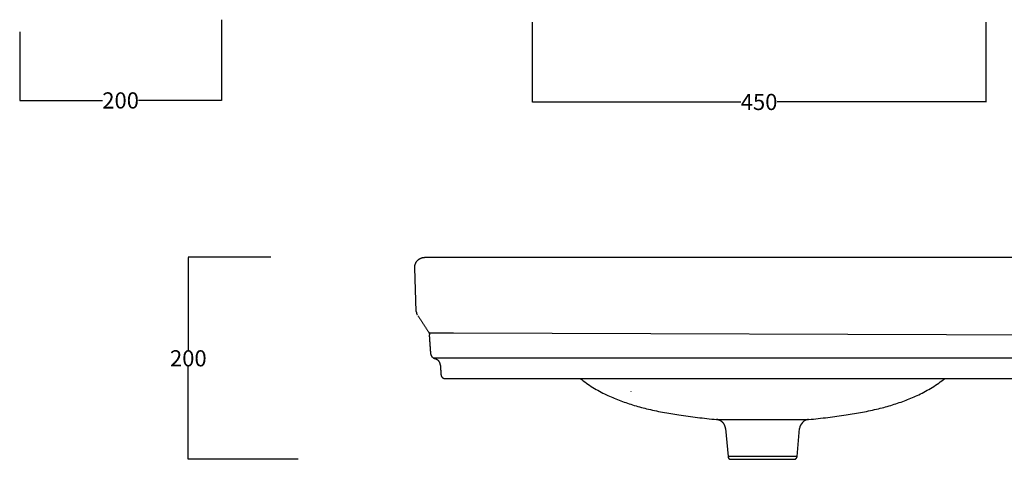
# Model space of a CAD drawing. Units: millimetres. Extents: x 2244 to 4072, y -448 to 703.
# Drawn here: x 2244 to 3220, y -448 to -13 of the extents above; entities that cross this region are included whole.
import ezdxf

# ---------------------------------------------------------------- set-up
doc = ezdxf.new("R2010")
doc.units = ezdxf.units.MM
doc.header["$MEASUREMENT"] = 0
for name, color, linetype, true_color in [('Crea2D', 4, 'Continuous', 0x00ffff), ('Crea2D$visibili$linee', 1, 'Continuous', 0xff0000), ('quote', 5, 'Continuous', 0x0000ff)]:
    doc.layers.add(name, color=color, linetype=linetype, true_color=true_color)
doc.styles.add('Arial', font='arial.ttf')
doc.dimstyles.new('Standard 13', dxfattribs={"dimtxt": 16, "dimasz": 0.18, "dimexe": 0.18, "dimexo": 0.0625, "dimgap": 0.09, "dimtad": 0, "dimtih": 1, "dimtoh": 1, "dimdec": 0, "dimzin": 1, "dimdsep": 46, "dimtxsty": 'Arial', "dimcen": 0.09, "dimadec": 0, "dimazin": 0, "dimtfac": 1, "dimtdec": 4, "dimtix": 1, "dimtmove": 1, "dimatfit": 3, "dimfxl": 0, "dimtolj": 1, "dimtzin": 1, "dimarcsym": 0})
doc.dimstyles.new('Standard 14', dxfattribs={"dimtxt": 16, "dimasz": 0.18, "dimexe": 0.18, "dimexo": 0.0625, "dimgap": 0.09, "dimtad": 0, "dimtih": 1, "dimtoh": 1, "dimdec": 0, "dimzin": 1, "dimdsep": 46, "dimtxsty": 'Arial', "dimcen": 0.09, "dimadec": 0, "dimazin": 0, "dimtfac": 1, "dimtdec": 4, "dimtix": 1, "dimtmove": 1, "dimatfit": 3, "dimfxl": 0, "dimtolj": 1, "dimtzin": 1, "dimarcsym": 0})
doc.dimstyles.new('Standard 16', dxfattribs={"dimtxt": 16, "dimasz": 0.18, "dimexe": 0.18, "dimexo": 0.0625, "dimgap": 0.09, "dimtad": 0, "dimtih": 1, "dimtoh": 1, "dimdec": 0, "dimzin": 1, "dimdsep": 46, "dimtxsty": 'Arial', "dimcen": 0.09, "dimadec": 0, "dimazin": 0, "dimtfac": 1, "dimtdec": 4, "dimtix": 1, "dimtmove": 1, "dimatfit": 3, "dimfxl": 0, "dimtolj": 1, "dimtzin": 1, "dimarcsym": 0})

# ---------------------------------------------------------------- blocks, each defined once
blk = doc.blocks.new('*D13')
at = {"layer": 'Defpoints', "color": 0}
for p in [(2444, -12.92), (2244, -24.86), (2444, -92.86)]:
    blk.add_point(p, dxfattribs=at)
at = {"layer": 'quote', "color": 0, "lineweight": -2}
for p, q in [((2444, -12.98), (2444, -93.04)), ((2244, -24.92), (2244, -93.04)), ((2244.18, -92.86), (2326.15, -92.86)), ((2443.82, -92.86), (2361.85, -92.86))]:
    blk.add_line(p, q, dxfattribs=at)
at = {"layer": 'quote', "color": 0}
for points in [[(2244.18, -92.83), (2244.18, -92.89), (2244, -92.86)], [(2443.82, -92.89), (2443.82, -92.83), (2444, -92.86)]]:
    blk.add_solid(points, dxfattribs=at)
at = {"layer": 'quote', "color": 0, "insert": (2344, -92.86), "char_height": 16, "attachment_point": 5, "style": 'Arial'}
blk.add_mtext('\\A1;200', dxfattribs=at)
blk = doc.blocks.new('*D14')
at = {"layer": 'Defpoints', "color": 0}
for p in [(2751.96, -15.36), (3201.31, -15.36), (3201.31, -94.36)]:
    blk.add_point(p, dxfattribs=at)
at = {"layer": 'quote', "color": 0, "lineweight": -2}
for p, q in [((2751.96, -15.42), (2751.96, -94.54)), ((3201.31, -15.42), (3201.31, -94.54)), ((2752.14, -94.36), (2958.6, -94.36)), ((3201.13, -94.36), (2994.67, -94.36))]:
    blk.add_line(p, q, dxfattribs=at)
at = {"layer": 'quote', "color": 0}
for points in [[(2752.14, -94.33), (2752.14, -94.39), (2751.96, -94.36)], [(3201.13, -94.39), (3201.13, -94.33), (3201.31, -94.36)]]:
    blk.add_solid(points, dxfattribs=at)
at = {"layer": 'quote', "color": 0, "insert": (2976.64, -94.36), "char_height": 16, "attachment_point": 5, "style": 'Arial'}
blk.add_mtext('\\A1;450', dxfattribs=at)
blk = doc.blocks.new('*D16')
at = {"layer": 'Defpoints', "color": 0}
for p in [(2411.09, -248.24), (2492.77, -248.24), (2520.09, -448.24)]:
    blk.add_point(p, dxfattribs=at)
at = {"layer": 'quote', "color": 0, "lineweight": -2}
for p, q in [((2492.71, -248.24), (2410.91, -248.24)), ((2411.09, -248.42), (2411.09, -339.99)), ((2411.09, -448.06), (2411.09, -356.5)), ((2520.03, -448.24), (2410.91, -448.24))]:
    blk.add_line(p, q, dxfattribs=at)
at = {"layer": 'quote', "color": 0}
for points in [[(2411.12, -248.42), (2411.06, -248.42), (2411.09, -248.24)], [(2411.06, -448.06), (2411.12, -448.06), (2411.09, -448.24)]]:
    blk.add_solid(points, dxfattribs=at)
at = {"layer": 'quote', "color": 0, "insert": (2411.09, -348.24), "char_height": 16, "attachment_point": 5, "style": 'Arial'}
blk.add_mtext('\\A1;200', dxfattribs=at)

msp = doc.modelspace()

# ---------------------------------------------------------------- linework, layer by layer
at = {"layer": 'Crea2D'}
msp.add_line((2948.84, -448.24), (3011.34, -448.24), dxfattribs=at)
msp.add_lwpolyline([(2945.85, -445.51), (2945.85, -445.51)], dxfattribs=at)
msp.add_arc((2948.84, -445.24), 3, 185.00167, 270, dxfattribs=at)
for points, knots in [([(2934.41, -408.81), (2934.42, -408.81), (2934.44, -408.8), (2934.54, -408.8), (2934.89, -408.79), (2935.66, -408.78), (2936.98, -408.78), (2939.25, -408.78), (2943.41, -408.78), (2948.59, -408.79), (2954.83, -408.8), (2965.09, -408.81), (2973.72, -408.81), (2980.09, -408.81)], [-1.568216, -1.568216, -1.568216, -1.568216, -1.552117, -1.495333, -1.283698, -0.494732, 0.819324, 2.679014, 6.305716, 13.310591, 18.213021, 25.015418, 44.114411, 44.114411, 44.114411, 44.114411]), ([(2980.09, -408.81), (2986.45, -408.81), (2995.09, -408.81), (3005.35, -408.8), (3011.59, -408.79), (3016.76, -408.78), (3020.93, -408.78), (3023.19, -408.78), (3024.52, -408.78), (3025.29, -408.79), (3025.64, -408.8), (3025.73, -408.8), (3025.76, -408.81), (3025.77, -408.81)], [44.114411, 44.114411, 44.114411, 44.114411, 63.212814, 70.015056, 74.917413, 81.922296, 85.549109, 87.408928, 88.723149, 89.512316, 89.724069, 89.780914, 89.797065, 89.797065, 89.797065, 89.797065])]:
    msp.add_open_spline(points, degree=3, knots=knots, dxfattribs=at)
for points, degree in [([(2945.87, -445.51), (2945.86, -445.51), (2945.85, -445.51)], 2), ([(2946.33, -445.51), (2946.1, -445.51), (2945.87, -445.51)], 2), ([(2946.36, -445.51), (2946.35, -445.51), (2946.33, -445.51)], 2), ([(2946.38, -445.51), (2946.37, -445.51), (2946.36, -445.51)], 2), ([(2946.4, -445.51), (2946.39, -445.51), (2946.38, -445.51)], 2), ([(2946.43, -445.51), (2946.42, -445.51), (2946.4, -445.51)], 2), ([(2946.45, -445.51), (2946.44, -445.51), (2946.43, -445.51)], 2), ([(2946.47, -445.51), (2946.46, -445.51), (2946.45, -445.51)], 2), ([(2946.5, -445.51), (2946.49, -445.51), (2946.47, -445.51)], 2), ([(2946.53, -445.51), (2946.51, -445.51), (2946.5, -445.51)], 2), ([(2946.55, -445.51), (2946.54, -445.51), (2946.53, -445.51)], 2), ([(2946.58, -445.51), (2946.57, -445.51), (2946.55, -445.51)], 2), ([(2946.61, -445.51), (2946.59, -445.51), (2946.58, -445.51)], 2), ([(2946.63, -445.51), (2946.62, -445.51), (2946.61, -445.51)], 2), ([(2946.66, -445.51), (2946.65, -445.51), (2946.63, -445.51)], 2), ([(2946.69, -445.51), (2946.68, -445.51), (2946.66, -445.51)], 2), ([(2946.72, -445.51), (2946.71, -445.51), (2946.69, -445.51)], 2), ([(2946.75, -445.51), (2946.74, -445.51), (2946.72, -445.51)], 2), ([(2946.78, -445.51), (2946.77, -445.51), (2946.75, -445.51)], 2), ([(2946.81, -445.51), (2946.8, -445.51), (2946.78, -445.51)], 2), ([(2946.85, -445.51), (2946.83, -445.51), (2946.81, -445.51)], 2), ([(2946.87, -445.51), (2946.86, -445.51), (2946.85, -445.51)], 2), ([(2946.91, -445.51), (2946.89, -445.51), (2946.87, -445.51)], 2), ([(2946.94, -445.51), (2946.92, -445.51), (2946.91, -445.51)], 2), ([(2946.98, -445.51), (2946.96, -445.51), (2946.94, -445.51)], 2), ([(2947, -445.51), (2946.99, -445.51), (2946.98, -445.51)], 2), ([(2947.04, -445.51), (2947.02, -445.51), (2947, -445.51)], 2), ([(2947.07, -445.51), (2947.06, -445.51), (2947.04, -445.51)], 2), ([(2947.11, -445.51), (2947.09, -445.51), (2947.07, -445.51)], 2), ([(2947.14, -445.51), (2947.13, -445.51), (2947.11, -445.51)], 2), ([(2947.19, -445.51), (2947.16, -445.51), (2947.14, -445.51)], 2), ([(2947.21, -445.51), (2947.2, -445.51), (2947.19, -445.51)], 2), ([(2947.26, -445.51), (2947.24, -445.51), (2947.21, -445.51)], 2), ([(2947.29, -445.51), (2947.27, -445.51), (2947.26, -445.51)], 2), ([(2947.34, -445.51), (2947.31, -445.51), (2947.29, -445.51)], 2), ([(2947.36, -445.51), (2947.35, -445.51), (2947.34, -445.51)], 2), ([(2948.21, -445.51), (2947.79, -445.51), (2947.36, -445.51)], 2), ([(2948.23, -445.51), (2948.22, -445.51), (2948.21, -445.51)], 2), ([(2948.31, -445.51), (2948.27, -445.51), (2948.23, -445.51)], 2), ([(2948.33, -445.51), (2948.32, -445.51), (2948.31, -445.51)], 2), ([(2948.41, -445.51), (2948.37, -445.51), (2948.33, -445.51)], 2), ([(2948.43, -445.51), (2948.42, -445.51), (2948.41, -445.51)], 2), ([(2948.51, -445.51), (2948.47, -445.51), (2948.43, -445.51)], 2), ([(2948.53, -445.51), (2948.52, -445.51), (2948.51, -445.51)], 2), ([(2948.62, -445.51), (2948.57, -445.51), (2948.53, -445.51)], 2), ([(2948.63, -445.51), (2948.62, -445.51), (2948.62, -445.51)], 2), ([(2948.72, -445.51), (2948.68, -445.51), (2948.63, -445.51)], 2), ([(2948.73, -445.51), (2948.73, -445.51), (2948.72, -445.51)], 2), ([(2948.83, -445.51), (2948.78, -445.51), (2948.73, -445.51)], 2), ([(2948.84, -445.51), (2948.84, -445.51), (2948.83, -445.51)], 2), ([(2949.06, -445.51), (2948.95, -445.51), (2948.84, -445.51)], 2), ([(2949.28, -445.51), (2949.17, -445.51), (2949.06, -445.51)], 2), ([(2950, -445.51), (2949.64, -445.51), (2949.28, -445.51)], 2), ([(2951.92, -445.51), (2950.96, -445.51), (2950, -445.51)], 2), ([(2952.93, -445.51), (2952.43, -445.51), (2951.92, -445.51)], 2), ([(2953, -445.51), (2952.97, -445.51), (2952.93, -445.51)], 2), ([(2953.1, -445.51), (2953.05, -445.51), (2953, -445.51)], 2), ([(2953.82, -445.51), (2953.46, -445.51), (2953.1, -445.51)], 2), ([(2953.93, -445.51), (2953.88, -445.51), (2953.82, -445.51)], 2), ([(2953.99, -445.51), (2953.96, -445.51), (2953.93, -445.51)], 2), ([(2954.1, -445.51), (2954.05, -445.51), (2953.99, -445.51)], 2), ([(2954.16, -445.51), (2954.13, -445.51), (2954.1, -445.51)], 2), ([(2954.81, -445.51), (2954.48, -445.51), (2954.16, -445.51)], 2), ([(2962.56, -445.51), (2958.68, -445.51), (2954.81, -445.51)], 2), ([(2963, -445.51), (2962.78, -445.51), (2962.56, -445.51)], 2), ([(2968.22, -445.51), (2965.61, -445.51), (2963, -445.51)], 2), ([(2968.65, -445.51), (2968.44, -445.51), (2968.22, -445.51)], 2), ([(2971.98, -445.51), (2970.31, -445.51), (2968.65, -445.51)], 2), ([(2972.2, -445.51), (2972.09, -445.51), (2971.98, -445.51)], 2), ([(2972.24, -445.51), (2972.22, -445.51), (2972.2, -445.51)], 2), ([(2972.72, -445.51), (2972.48, -445.51), (2972.24, -445.51)], 2), ([(2972.75, -445.51), (2972.73, -445.51), (2972.72, -445.51)], 2), ([(2972.98, -445.51), (2972.86, -445.51), (2972.75, -445.51)], 2), ([(2973, -445.51), (2972.99, -445.51), (2972.98, -445.51)], 2), ([(2973.24, -445.51), (2973.12, -445.51), (2973, -445.51)], 2), ([(2974.29, -445.51), (2973.76, -445.51), (2973.24, -445.51)], 2), ([(2974.81, -445.51), (2974.55, -445.51), (2974.29, -445.51)], 2), ([(2975.87, -445.51), (2975.34, -445.51), (2974.81, -445.51)], 2), ([(2976.1, -445.51), (2975.99, -445.51), (2975.87, -445.51)], 2), ([(2976.13, -445.51), (2976.12, -445.51), (2976.1, -445.51)], 2), ([(2977.15, -445.51), (2976.64, -445.51), (2976.13, -445.51)], 2), ([(2977.19, -445.51), (2977.17, -445.51), (2977.15, -445.51)], 2), ([(2977.41, -445.51), (2977.3, -445.51), (2977.19, -445.51)], 2), ([(2980.39, -445.51), (2978.9, -445.51), (2977.41, -445.51)], 2), ([(2981.34, -445.51), (2980.86, -445.51), (2980.39, -445.51)], 2), ([(2984.73, -445.51), (2983.03, -445.51), (2981.34, -445.51)], 2), ([(2985.13, -445.51), (2984.93, -445.51), (2984.73, -445.51)], 2), ([(2993.06, -445.51), (2989.1, -445.51), (2985.13, -445.51)], 2), ([(3000.24, -445.51), (2996.65, -445.51), (2993.06, -445.51)], 2), ([(3000.98, -445.51), (3000.61, -445.51), (3000.24, -445.51)], 2), ([(3002.51, -445.51), (3001.75, -445.51), (3000.98, -445.51)], 2), ([(3003.69, -445.51), (3003.1, -445.51), (3002.51, -445.51)], 2), ([(3004.5, -445.51), (3004.1, -445.51), (3003.69, -445.51)], 2), ([(3004.51, -445.51), (3004.51, -445.51), (3004.5, -445.51)], 2), ([(3004.68, -445.51), (3004.6, -445.51), (3004.51, -445.51)], 2), ([(3004.69, -445.51), (3004.69, -445.51), (3004.68, -445.51)], 2), ([(3004.85, -445.51), (3004.77, -445.51), (3004.69, -445.51)], 2), ([(3004.88, -445.51), (3004.87, -445.51), (3004.85, -445.51)], 2), ([(3005.03, -445.51), (3004.95, -445.51), (3004.88, -445.51)], 2), ([(3005.06, -445.51), (3005.04, -445.51), (3005.03, -445.51)], 2), ([(3005.23, -445.51), (3005.14, -445.51), (3005.06, -445.51)], 2), ([(3005.23, -445.51), (3005.23, -445.51), (3005.23, -445.51)], 2), ([(3005.4, -445.51), (3005.32, -445.51), (3005.23, -445.51)], 2), ([(3005.41, -445.51), (3005.41, -445.51), (3005.4, -445.51)], 2), ([(3005.58, -445.51), (3005.5, -445.51), (3005.41, -445.51)], 2), ([(3005.59, -445.51), (3005.58, -445.51), (3005.58, -445.51)], 2), ([(3005.75, -445.51), (3005.67, -445.51), (3005.59, -445.51)], 2), ([(3005.76, -445.51), (3005.76, -445.51), (3005.75, -445.51)], 2), ([(3005.93, -445.51), (3005.84, -445.51), (3005.76, -445.51)], 2), ([(3006.05, -445.51), (3005.99, -445.51), (3005.93, -445.51)], 2), ([(3006.1, -445.51), (3006.07, -445.51), (3006.05, -445.51)], 2), ([(3006.22, -445.51), (3006.16, -445.51), (3006.1, -445.51)], 2), ([(3006.27, -445.51), (3006.24, -445.51), (3006.22, -445.51)], 2), ([(3006.38, -445.51), (3006.33, -445.51), (3006.27, -445.51)], 2), ([(3006.44, -445.51), (3006.41, -445.51), (3006.38, -445.51)], 2), ([(3006.55, -445.51), (3006.49, -445.51), (3006.44, -445.51)], 2), ([(3006.6, -445.51), (3006.57, -445.51), (3006.55, -445.51)], 2), ([(3006.71, -445.51), (3006.66, -445.51), (3006.6, -445.51)], 2), ([(3006.77, -445.51), (3006.74, -445.51), (3006.71, -445.51)], 2), ([(3006.87, -445.51), (3006.82, -445.51), (3006.77, -445.51)], 2), ([(3007.25, -445.51), (3007.06, -445.51), (3006.87, -445.51)], 2), ([(3007.41, -445.51), (3007.33, -445.51), (3007.25, -445.51)], 2), ([(3007.42, -445.51), (3007.41, -445.51), (3007.41, -445.51)], 2), ([(3007.73, -445.51), (3007.58, -445.51), (3007.42, -445.51)], 2), ([(3007.81, -445.51), (3007.77, -445.51), (3007.73, -445.51)], 2), ([(3007.88, -445.51), (3007.85, -445.51), (3007.81, -445.51)], 2), ([(3007.96, -445.51), (3007.92, -445.51), (3007.88, -445.51)], 2), ([(3008.04, -445.51), (3008, -445.51), (3007.96, -445.51)], 2), ([(3008.11, -445.51), (3008.08, -445.51), (3008.04, -445.51)], 2), ([(3008.19, -445.51), (3008.15, -445.51), (3008.11, -445.51)], 2), ([(3008.26, -445.51), (3008.23, -445.51), (3008.19, -445.51)], 2), ([(3008.34, -445.51), (3008.3, -445.51), (3008.26, -445.51)], 2), ([(3008.41, -445.51), (3008.37, -445.51), (3008.34, -445.51)], 2), ([(3008.48, -445.51), (3008.45, -445.51), (3008.41, -445.51)], 2), ([(3008.56, -445.51), (3008.52, -445.51), (3008.48, -445.51)], 2), ([(3008.63, -445.51), (3008.59, -445.51), (3008.56, -445.51)], 2), ([(3008.7, -445.51), (3008.67, -445.51), (3008.63, -445.51)], 2), ([(3008.77, -445.51), (3008.74, -445.51), (3008.7, -445.51)], 2), ([(3008.85, -445.51), (3008.81, -445.51), (3008.77, -445.51)], 2), ([(3008.94, -445.51), (3008.89, -445.51), (3008.85, -445.51)], 2), ([(3008.99, -445.51), (3008.96, -445.51), (3008.94, -445.51)], 2), ([(3009.08, -445.51), (3009.03, -445.51), (3008.99, -445.51)], 2), ([(3009.13, -445.51), (3009.1, -445.51), (3009.08, -445.51)], 2), ([(3009.22, -445.51), (3009.17, -445.51), (3009.13, -445.51)], 2), ([(3009.27, -445.51), (3009.24, -445.51), (3009.22, -445.51)], 2), ([(3009.36, -445.51), (3009.31, -445.51), (3009.27, -445.51)], 2), ([(3009.4, -445.51), (3009.38, -445.51), (3009.36, -445.51)], 2), ([(3009.49, -445.51), (3009.45, -445.51), (3009.4, -445.51)], 2), ([(3009.54, -445.51), (3009.52, -445.51), (3009.49, -445.51)], 2), ([(3009.63, -445.51), (3009.58, -445.51), (3009.54, -445.51)], 2), ([(3009.67, -445.51), (3009.65, -445.51), (3009.63, -445.51)], 2), ([(3009.76, -445.51), (3009.72, -445.51), (3009.67, -445.51)], 2), ([(3009.8, -445.51), (3009.78, -445.51), (3009.76, -445.51)], 2), ([(3009.89, -445.51), (3009.85, -445.51), (3009.8, -445.51)], 2), ([(3009.94, -445.51), (3009.91, -445.51), (3009.89, -445.51)], 2), ([(3010.02, -445.51), (3009.98, -445.51), (3009.94, -445.51)], 2), ([(3010.06, -445.51), (3010.04, -445.51), (3010.02, -445.51)], 2), ([(3010.12, -445.51), (3010.09, -445.51), (3010.06, -445.51)], 2), ([(3010.19, -445.51), (3010.15, -445.51), (3010.12, -445.51)], 2), ([(3010.24, -445.51), (3010.22, -445.51), (3010.19, -445.51)], 2), ([(3010.32, -445.51), (3010.28, -445.51), (3010.24, -445.51)], 2), ([(3010.37, -445.51), (3010.34, -445.51), (3010.32, -445.51)], 2), ([(3010.44, -445.51), (3010.4, -445.51), (3010.37, -445.51)], 2), ([(3010.49, -445.51), (3010.46, -445.51), (3010.44, -445.51)], 2), ([(3010.56, -445.51), (3010.53, -445.51), (3010.49, -445.51)], 2), ([(3010.61, -445.51), (3010.59, -445.51), (3010.56, -445.51)], 2), ([(3010.68, -445.51), (3010.65, -445.51), (3010.61, -445.51)], 2), ([(3010.73, -445.51), (3010.7, -445.51), (3010.68, -445.51)], 2), ([(3010.8, -445.51), (3010.76, -445.51), (3010.73, -445.51)], 2), ([(3010.84, -445.51), (3010.82, -445.51), (3010.8, -445.51)], 2), ([(3010.92, -445.51), (3010.88, -445.51), (3010.84, -445.51)], 2), ([(3010.96, -445.51), (3010.94, -445.51), (3010.92, -445.51)], 2), ([(3011.03, -445.51), (3010.99, -445.51), (3010.96, -445.51)], 2), ([(3011.07, -445.51), (3011.05, -445.51), (3011.03, -445.51)], 2), ([(3011.15, -445.51), (3011.11, -445.51), (3011.07, -445.51)], 2), ([(3011.18, -445.51), (3011.16, -445.51), (3011.15, -445.51)], 2), ([(3011.26, -445.51), (3011.22, -445.51), (3011.18, -445.51)], 2), ([(3011.29, -445.51), (3011.27, -445.51), (3011.26, -445.51)], 2), ([(3011.37, -445.51), (3011.33, -445.51), (3011.29, -445.51)], 2), ([(3011.4, -445.51), (3011.38, -445.51), (3011.37, -445.51)], 2), ([(3011.47, -445.51), (3011.43, -445.51), (3011.4, -445.51)], 2), ([(3011.5, -445.51), (3011.49, -445.51), (3011.47, -445.51)], 2), ([(3011.58, -445.51), (3011.54, -445.51), (3011.5, -445.51)], 2), ([(3011.6, -445.51), (3011.59, -445.51), (3011.58, -445.51)], 2), ([(3011.68, -445.51), (3011.64, -445.51), (3011.6, -445.51)], 2), ([(3011.71, -445.51), (3011.69, -445.51), (3011.68, -445.51)], 2), ([(3011.79, -445.51), (3011.75, -445.51), (3011.71, -445.51)], 2), ([(3011.81, -445.51), (3011.8, -445.51), (3011.79, -445.51)], 2), ([(3011.89, -445.51), (3011.85, -445.51), (3011.81, -445.51)], 2), ([(3011.9, -445.51), (3011.89, -445.51), (3011.89, -445.51)], 2), ([(3011.98, -445.51), (3011.94, -445.51), (3011.9, -445.51)], 2), ([(3012, -445.51), (3011.99, -445.51), (3011.98, -445.51)], 2), ([(3012.08, -445.51), (3012.04, -445.51), (3012, -445.51)], 2), ([(3012.09, -445.51), (3012.09, -445.51), (3012.08, -445.51)], 2), ([(3012.17, -445.51), (3012.13, -445.51), (3012.09, -445.51)], 2), ([(3012.19, -445.51), (3012.18, -445.51), (3012.17, -445.51)], 2), ([(3012.27, -445.51), (3012.23, -445.51), (3012.19, -445.51)], 2), ([(3012.28, -445.51), (3012.27, -445.51), (3012.27, -445.51)], 2), ([(3012.36, -445.51), (3012.32, -445.51), (3012.28, -445.51)], 2), ([(3012.36, -445.51), (3012.36, -445.51), (3012.36, -445.51)], 2), ([(3012.45, -445.51), (3012.41, -445.51), (3012.36, -445.51)], 2), ([(3012.45, -445.51), (3012.45, -445.51), (3012.45, -445.51)], 2), ([(3012.53, -445.51), (3012.49, -445.51), (3012.45, -445.51)], 2), ([(3012.54, -445.51), (3012.53, -445.51), (3012.53, -445.51)], 2), ([(3012.61, -445.51), (3012.57, -445.51), (3012.54, -445.51)], 2), ([(3012.62, -445.51), (3012.62, -445.51), (3012.61, -445.51)], 2), ([(3012.7, -445.51), (3012.66, -445.51), (3012.62, -445.51)], 2), ([(3012.7, -445.51), (3012.7, -445.51), (3012.7, -445.51)], 2), ([(3012.77, -445.51), (3012.74, -445.51), (3012.7, -445.51)], 2), ([(3012.78, -445.51), (3012.78, -445.51), (3012.77, -445.51)], 2), ([(3012.85, -445.51), (3012.82, -445.51), (3012.78, -445.51)], 2), ([(3012.86, -445.51), (3012.86, -445.51), (3012.85, -445.51)], 2), ([(3012.86, -445.51), (3012.86, -445.51), (3012.86, -445.51)], 2), ([(3013.01, -445.51), (3012.94, -445.51), (3012.86, -445.51)], 2), ([(3013.07, -445.51), (3013.04, -445.51), (3013.01, -445.51)], 2), ([(3013.07, -445.51), (3013.07, -445.51), (3013.07, -445.51)], 2), ([(3013.14, -445.51), (3013.11, -445.51), (3013.07, -445.51)], 2), ([(3013.14, -445.51), (3013.14, -445.51), (3013.14, -445.51)], 2), ([(3013.22, -445.51), (3013.18, -445.51), (3013.14, -445.51)], 2), ([(3013.34, -445.51), (3013.28, -445.51), (3013.22, -445.51)], 2), ([(3013.34, -445.51), (3013.34, -445.51), (3013.34, -445.51)], 2), ([(3013.35, -445.51), (3013.35, -445.51), (3013.34, -445.51)], 2), ([(3013.4, -445.51), (3013.38, -445.51), (3013.35, -445.51)], 2), ([(3013.42, -445.51), (3013.41, -445.51), (3013.4, -445.51)], 2), ([(3013.46, -445.51), (3013.44, -445.51), (3013.42, -445.51)], 2), ([(3013.48, -445.51), (3013.47, -445.51), (3013.46, -445.51)], 2), ([(3013.52, -445.51), (3013.5, -445.51), (3013.48, -445.51)], 2), ([(3013.53, -445.51), (3013.53, -445.51), (3013.52, -445.51)], 2), ([(3013.57, -445.51), (3013.55, -445.51), (3013.53, -445.51)], 2), ([(3013.59, -445.51), (3013.58, -445.51), (3013.57, -445.51)], 2), ([(3013.63, -445.51), (3013.61, -445.51), (3013.59, -445.51)], 2), ([(3013.65, -445.51), (3013.64, -445.51), (3013.63, -445.51)], 2), ([(3013.68, -445.51), (3013.66, -445.51), (3013.65, -445.51)], 2), ([(3013.7, -445.51), (3013.69, -445.51), (3013.68, -445.51)], 2), ([(3013.73, -445.51), (3013.71, -445.51), (3013.7, -445.51)], 2), ([(3013.75, -445.51), (3013.74, -445.51), (3013.73, -445.51)], 2), ([(3013.78, -445.51), (3013.76, -445.51), (3013.75, -445.51)], 2), ([(3013.8, -445.51), (3013.79, -445.51), (3013.78, -445.51)], 2), ([(3013.82, -445.51), (3013.81, -445.51), (3013.8, -445.51)], 2), ([(3013.84, -445.51), (3013.83, -445.51), (3013.82, -445.51)], 2), ([(3013.87, -445.51), (3013.85, -445.51), (3013.84, -445.51)], 2), ([(3013.89, -445.51), (3013.88, -445.51), (3013.87, -445.51)], 2), ([(3013.91, -445.51), (3013.9, -445.51), (3013.89, -445.51)], 2), ([(3013.93, -445.51), (3013.92, -445.51), (3013.91, -445.51)], 2), ([(3013.95, -445.51), (3013.94, -445.51), (3013.93, -445.51)], 2), ([(3013.97, -445.51), (3013.96, -445.51), (3013.95, -445.51)], 2), ([(3013.99, -445.51), (3013.98, -445.51), (3013.97, -445.51)], 2), ([(3013.99, -445.51), (3013.99, -445.51), (3013.99, -445.51)], 2), ([(3014.02, -445.51), (3014, -445.51), (3013.99, -445.51)], 2), ([(3014.02, -445.51), (3014.02, -445.51), (3014.02, -445.51)], 2), ([(3014.06, -445.51), (3014.04, -445.51), (3014.02, -445.51)], 2), ([(3014.06, -445.51), (3014.06, -445.51), (3014.06, -445.51)], 2), ([(3014.07, -445.51), (3014.07, -445.51), (3014.06, -445.51)], 2), ([(3014.09, -445.51), (3014.08, -445.51), (3014.07, -445.51)], 2), ([(3014.1, -445.51), (3014.1, -445.51), (3014.09, -445.51)], 2), ([(3014.12, -445.51), (3014.11, -445.51), (3014.1, -445.51)], 2), ([(3014.32, -445.51), (3014.22, -445.51), (3014.12, -445.51)], 2), ([(3014.33, -445.51), (3014.33, -445.51), (3014.33, -445.51), (3014.32, -445.51)], 3)]:
    msp.add_open_spline(points, degree=degree, dxfattribs=at)
msp.add_rational_spline([(3011.34, -448.24), (3011.34, -448.24), (3011.48, -448.24), (3011.53, -448.24), (3011.57, -448.24), (3011.62, -448.23), (3011.71, -448.22), (3011.8, -448.21), (3011.89, -448.19), (3011.98, -448.18), (3012.07, -448.15), (3012.16, -448.13), (3012.25, -448.1), (3012.34, -448.07), (3012.43, -448.04), (3012.51, -448.01), (3012.6, -447.97), (3012.68, -447.93), (3012.76, -447.89), (3012.85, -447.84), (3012.92, -447.79), (3013, -447.74), (3013.08, -447.69), (3013.15, -447.63), (3013.23, -447.58), (3013.3, -447.52), (3013.37, -447.46), (3013.44, -447.39), (3013.5, -447.33), (3013.56, -447.26), (3013.63, -447.19), (3013.68, -447.12), (3013.74, -447.04), (3013.8, -446.97), (3013.85, -446.89), (3013.9, -446.81), (3013.95, -446.74), (3013.99, -446.65), (3014.03, -446.57), (3014.07, -446.49), (3014.11, -446.4), (3014.14, -446.32), (3014.18, -446.23), (3014.2, -446.14), (3014.23, -446.05), (3014.25, -445.96), (3014.28, -445.87), (3014.29, -445.78), (3014.31, -445.69), (3014.32, -445.6), (3014.33, -445.51)], [1, 1, 1, 1, 1, 1, 0.999283699367, 0.999283699367, 1, 0.999284075118, 0.999284075118, 1, 0.999283916579, 0.999283916579, 1, 0.999283974134, 0.999283974134, 1, 0.999283954741, 0.999283954741, 1, 0.999283960826, 0.999283960826, 1, 0.99928395902, 0.99928395902, 1, 0.999283958956, 0.999283958956, 1, 0.999283960636, 0.999283960636, 1, 0.999283954431, 0.999283954431, 1, 0.999283973715, 0.999283973715, 1, 0.999283916065, 0.999283916065, 1, 0.999284074527, 0.999284074527, 1, 0.999283698719, 0.999283698719, 1, 0.999284404809, 0.999284404809, 1], degree=3, knots=[66.953351, 66.953351, 66.953351, 66.953351, 66.953591, 66.953591, 67.231515, 67.231515, 67.231515, 67.509677, 67.509677, 67.509677, 67.787839, 67.787839, 67.787839, 68.066001, 68.066001, 68.066001, 68.344163, 68.344163, 68.344163, 68.622324, 68.622324, 68.622324, 68.900486, 68.900486, 68.900486, 69.178648, 69.178648, 69.178648, 69.45681, 69.45681, 69.45681, 69.734972, 69.734972, 69.734972, 70.013134, 70.013134, 70.013134, 70.291296, 70.291296, 70.291296, 70.569457, 70.569457, 70.569457, 70.847619, 70.847619, 70.847619, 71.125781, 71.125781, 71.125781, 71.403919, 71.403919, 71.403919, 71.403919], dxfattribs=at)
at = {"layer": 'Crea2D$visibili$linee'}
for p, q in [((2645.45, -248.24), (3260.09, -248.24)), ((2637, -302), (2635.46, -258.6)), ((2637.99, -305.07), (2637.98, -305.07)), ((2637.98, -305.07), (2637.98, -305.07)), ((2637.99, -305.07), (2637.99, -305.07)), ((2637.99, -305.07), (2637.99, -305.07)), ((2675.09, -348.04), (2653.99, -348.04)), ((3025.68, -408.82), (3024.91, -408.93)), ((2943.43, -417.89), (2945.85, -445.51)), ((3014.33, -445.51), (3016.74, -417.89)), ((3016.74, -417.89), (3016.74, -417.89)), ((2945.85, -445.51), (2945.85, -445.51))]:
    msp.add_line(p, q, dxfattribs=at)
msp.add_lwpolyline([(2673.69, -322.99), (3260.09, -325.06)], dxfattribs=at)
for centre, radius, start, end in [((2643, -301.79), 6, 182.03551, 213.17057), ((3026.71, -418.76), 10, 95.38011, 174.99447)]:
    msp.add_arc(centre, radius, start, end, dxfattribs=at)
for points, weights, degree, knots in [([(2635.46, -258.6), (2635.31, -254.36), (2638.26, -251.3), (2641.2, -248.24), (2645.45, -248.24)], [1, 0.920444308699, 1, 0.920444308699, 1], 2, [84.801874, 84.801874, 84.801874, 92.833488, 92.833488, 100.865101, 100.865101, 100.865101]), ([(2935.8, -409.04), (2935.76, -409.03), (2935.73, -409.02), (2935.69, -409.02), (2935.59, -408.99), (2935.48, -408.97), (2935.38, -408.95)], [1, 1, 1, 1, 0.999911287503, 0.999911287503, 1], 3, [12.6598837, 12.6598837, 12.6598837, 12.6598837, 12.7719814, 12.7719814, 12.7719814, 13.0964129, 13.0964129, 13.0964129, 13.0964129]), ([(3024.8, -408.95), (3024.7, -408.97), (3024.59, -408.99), (3024.48, -409.02), (3024.45, -409.02), (3024.41, -409.03), (3024.38, -409.04)], [1, 0.999911287123, 0.999911287123, 1, 1, 1, 1], 3, [0, 0, 0, 0, 0.3244319, 0.3244319, 0.3244319, 0.4365297, 0.4365297, 0.4365297, 0.4365297])]:
    msp.add_rational_spline(points, weights, degree=degree, knots=knots, dxfattribs=at)
for points, degree in [([(2635.47, -258.6), (2635.46, -258.6), (2635.46, -258.6)], 2), ([(2635.48, -258.6), (2635.48, -258.6), (2635.47, -258.6)], 2), ([(2635.49, -258.6), (2635.49, -258.6), (2635.48, -258.6)], 2), ([(2635.5, -258.6), (2635.5, -258.6), (2635.49, -258.6)], 2), ([(2637, -302), (2637, -302), (2637, -302), (2637.01, -302)], 3), ([(2637.01, -302), (2637.01, -302), (2637.01, -302), (2637.02, -302), (2637.02, -302), (2637.02, -302), (2637.02, -302), (2637.03, -302)], 7), ([(2637.03, -302), (2637.03, -302), (2637.03, -302), (2637.04, -302)], 3), ([(2637.04, -302), (2637.04, -302), (2637.04, -302)], 2), ([(2637.98, -305.07), (2637.98, -305.07), (2637.97, -305.07), (2637.97, -305.07)], 3), ([(2638.01, -305.07), (2638, -305.07), (2638, -305.07), (2638, -305.07), (2638, -305.07), (2638, -305.07), (2638, -305.07), (2637.99, -305.07)], 7), ([(2638.48, -305.84), (2643.8, -313.98), (2649.12, -322.13)], 2), ([(2650.09, -324.99), (2650.1, -324.99), (2650.1, -324.99), (2650.1, -324.99), (2650.11, -324.99), (2650.11, -324.99), (2650.12, -324.99), (2650.13, -324.99)], 7), ([(2650.09, -324.99), (2650.09, -324.99), (2650.09, -324.99)], 2), ([(2650.09, -324.99), (2650.09, -324.99), (2650.09, -324.99), (2650.09, -324.99)], 3), ([(2650.09, -324.99), (2650.09, -324.99), (2650.09, -324.99), (2650.09, -324.99)], 3), ([(3260.09, -348.04), (2967.59, -348.04), (2675.09, -348.04)], 2), ([(2660.76, -354.46), (2660.75, -354.46), (2660.75, -354.46), (2660.75, -354.46)], 3), ([(2660.75, -354.5), (2661.1, -359.51), (2661.45, -364.52)], 2), ([(2660.76, -354.46), (2660.76, -354.46), (2660.76, -354.46), (2660.76, -354.46)], 3), ([(2660.78, -354.46), (2660.77, -354.46), (2660.77, -354.46), (2660.76, -354.46)], 3), ([(2660.8, -354.46), (2660.79, -354.46), (2660.79, -354.46), (2660.79, -354.46), (2660.79, -354.46), (2660.78, -354.46), (2660.78, -354.46), (2660.78, -354.46)], 7), ([(2665.44, -368.24), (2665.45, -368.24), (2665.45, -368.24)], 2), ([(2665.44, -368.24), (2665.44, -368.24), (2665.44, -368.24)], 2), ([(2665.44, -368.24), (2665.44, -368.24), (2665.44, -368.24)], 2), ([(2665.45, -368.24), (2665.51, -368.24), (2665.56, -368.24)], 2), ([(2665.56, -368.24), (2665.58, -368.24), (2665.61, -368.24)], 2), ([(2665.61, -368.24), (2665.67, -368.24), (2665.73, -368.24)], 2), ([(2665.73, -368.24), (2665.75, -368.24), (2665.78, -368.24)], 2), ([(2665.78, -368.24), (2665.98, -368.24), (2666.18, -368.24)], 2), ([(2665.78, -368.24), (2665.78, -368.24), (2665.78, -368.24)], 2), ([(2666.18, -368.24), (2668.11, -368.24), (2670.05, -368.24)], 2), ([(2670.05, -368.24), (2965.07, -368.24), (3260.09, -368.24)], 2), ([(2849.93, -381.31), (2849.83, -381.27), (2849.79, -381.26), (2849.79, -381.26)], 3), ([(2849.93, -381.31), (2849.93, -381.31), (2849.93, -381.31), (2849.93, -381.31)], 3), ([(3025.75, -408.81), (3025.73, -408.82), (3025.7, -408.82), (3025.68, -408.82)], 3)]:
    msp.add_open_spline(points, degree=degree, dxfattribs=at)
for points, weights in [([(2649.12, -322.13), (2649.98, -323.43), (2650.09, -324.99)], [1, 0.967767401555, 0.99999998463]), ([(2656.17, -349.04), (2651.69, -347.96), (2651.37, -343.36)], [1, 0.806924563227, 1]), ([(2660.75, -354.46), (2660.44, -350.08), (2656.18, -349.04)], [1, 0.807098729603, 1]), ([(2661.45, -364.52), (2661.71, -368.24), (2665.44, -368.24)], [0.999999871899, 0.731353765669, 1]), ([(2942.45, -414.36), (2939.98, -409.33), (2934.41, -408.81)], [1, 0.87263810833, 1]), ([(2943.43, -417.89), (2943.27, -416.03), (2942.45, -414.36)], [1, 0.983011184834, 1])]:
    msp.add_rational_spline(points, weights, degree=2, dxfattribs=at)
for points, degree, knots in [([(2649.59, -322.99), (2650.84, -322.99), (2653.45, -322.99), (2661.48, -322.99), (2668.26, -322.99), (2673.69, -322.99)], 3, [3.729609, 3.729609, 3.729609, 3.729609, 7.472476, 11.545358, 27.823003, 27.823003, 27.823003, 27.823003]), ([(2651.37, -343.36), (2651.37, -343.36), (2651.37, -343.36), (2651.37, -343.36), (2651.37, -343.36), (2651.37, -343.36), (2651.37, -343.36), (2651.37, -343.36), (2651.19, -340.74), (2651, -338.11), (2650.82, -335.49), (2650.64, -332.86), (2650.45, -330.24), (2650.27, -327.62), (2650.09, -324.99)], 7, [36.807281, 36.807281, 36.807281, 36.807281, 36.807281, 36.807281, 36.807281, 36.807281, 37.250732, 37.250732, 37.250732, 37.250732, 37.250732, 37.250732, 37.250732, 37.991093, 37.991093, 37.991093, 37.991093, 37.991093, 37.991093, 37.991093, 37.991093]), ([(2799.42, -368.16), (2801.4, -369.78), (2805.48, -372.86), (2811.87, -377.09), (2818.5, -380.94), (2825.08, -384.29), (2831.56, -387.22), (2840.16, -390.69), (2851.35, -394.5), (2865.77, -398.41), (2881.12, -401.71), (2897.88, -404.55), (2915.67, -406.92), (2928.09, -408.21), (2934.41, -408.81)], 3, [-144.539304, -144.539304, -144.539304, -144.539304, -136.865607, -129.205275, -121.548198, -113.890591, -107.056994, -100.2228, -86.073488, -71.613287, -55.407966, -39.002648, -20.615701, -1.568216, -1.568216, -1.568216, -1.568216]), ([(3025.77, -408.81), (3032.09, -408.21), (3044.5, -406.92), (3062.3, -404.55), (3079.06, -401.71), (3094.4, -398.41), (3108.83, -394.5), (3120.02, -390.69), (3128.62, -387.22), (3135.1, -384.29), (3141.68, -380.94), (3148.3, -377.09), (3154.7, -372.86), (3158.78, -369.78), (3160.76, -368.16)], 3, [1.568216, 1.568216, 1.568216, 1.568216, 20.615705, 39.002651, 55.407969, 71.613289, 86.07349, 100.222801, 107.056995, 113.890592, 121.548199, 129.205275, 136.865607, 144.539304, 144.539304, 144.539304, 144.539304]), ([(3023.24, -409.39), (3023.24, -409.39), (3023.24, -409.39), (3023.24, -409.39), (3022.97, -409.5), (3022.7, -409.61), (3022.44, -409.72)], 3, [2.983355, 2.983355, 2.983355, 2.983355, 2.983805, 2.983805, 2.983805, 3.983612, 3.983612, 3.983612, 3.983612]), ([(3024.91, -408.93), (3024.91, -408.93), (3024.91, -408.93), (3024.91, -408.93), (3024.9, -408.93), (3024.88, -408.93), (3024.87, -408.94)], 3, [92.33037889, 92.33037889, 92.33037889, 92.33037889, 92.33089718, 92.33152527, 92.33215155, 92.3686369, 92.3686369, 92.3686369, 92.3686369]), ([(3025.77, -408.81), (3025.77, -408.81), (3025.77, -408.81), (3025.75, -408.81), (3025.75, -408.81)], 3, [89.797065, 89.797065, 89.797065, 89.797065, 91.177973, 91.260699, 91.260699, 91.260699, 91.260699]), ([(2942.87, -415.36), (2942.76, -415.09), (2942.65, -414.82), (2942.54, -414.55), (2942.54, -414.55), (2942.54, -414.55), (2942.54, -414.55)], 3, [2.6072582, 2.6072582, 2.6072582, 2.6072582, 3.6069436, 3.6069436, 3.6069436, 3.6070162, 3.6070162, 3.6070162, 3.6070162])]:
    msp.add_open_spline(points, degree=degree, knots=knots, dxfattribs=at)

# ---------------------------------------------------------------- dimensions: what is measured, and where the dimension line sits
at = {"layer": 'quote'}
dim = msp.add_linear_dim(base=(2444, -92.86), p1=(2244, -24.86), p2=(2444, -12.92), dimstyle='Standard 13', dxfattribs=at)
dim.commit()
dim.dimension.update_dxf_attribs({"geometry": '*D13', "text_midpoint": (2344, -92.86)})
dim = msp.add_linear_dim(base=(3201.31, -94.36), p1=(2751.96, -15.36), p2=(3201.31, -15.36), text='450', dimstyle='Standard 14', dxfattribs=at)
dim.commit()
dim.dimension.update_dxf_attribs({"geometry": '*D14', "text_midpoint": (2976.64, -94.36)})
dim = msp.add_linear_dim(base=(2411.09, -248.24), p1=(2520.09, -448.24), p2=(2492.77, -248.24), angle=90, dimstyle='Standard 16', dxfattribs=at)
dim.commit()
dim.dimension.update_dxf_attribs({"geometry": '*D16', "text_midpoint": (2411.09, -348.24)})

doc.saveas('drawing.dxf')
